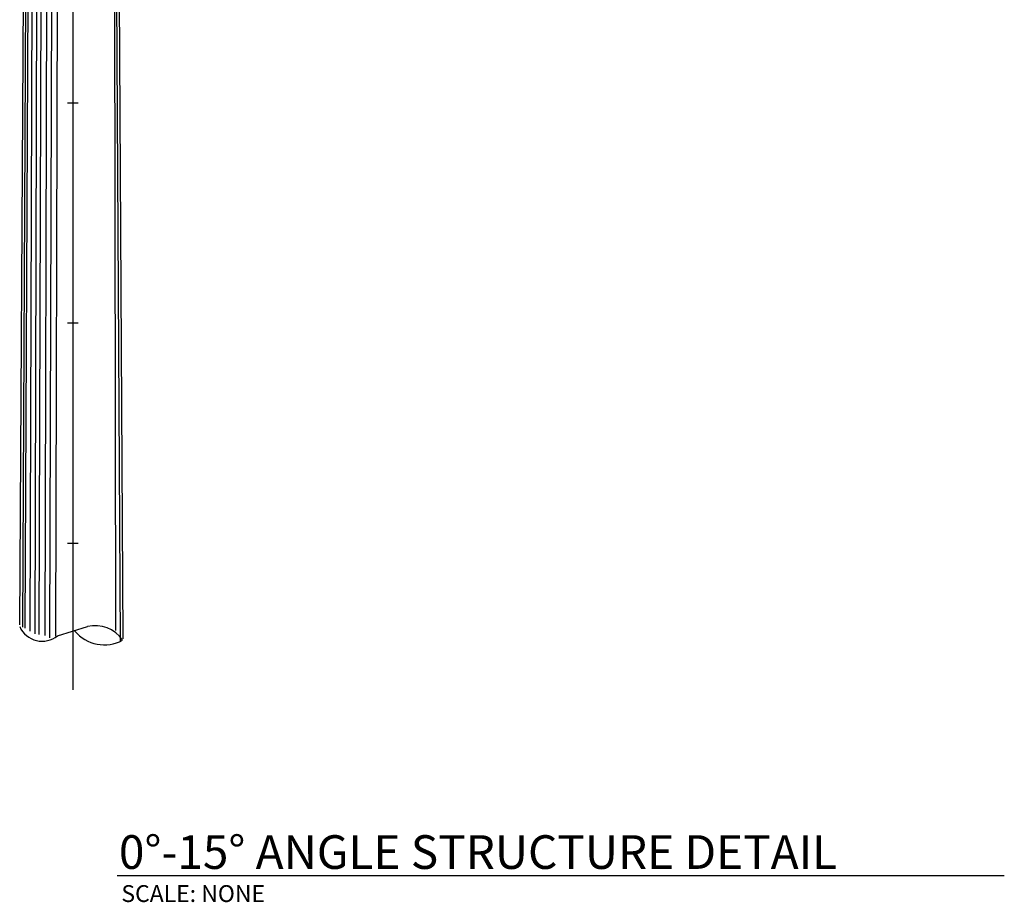
# Model space of a CAD drawing. Extents: x 5.4 to 23, y 2.5 to 19.8.
# Drawn here: x 8.9 to 16.3, y 2.5 to 9.1 of the extents above; entities that cross this region are included whole.
import ezdxf

# ---------------------------------------------------------------- set-up
doc = ezdxf.new("R2010")
doc.units = 0
doc.header["$LTSCALE"] = 0.375
doc.header["$MEASUREMENT"] = 0
doc.layers.get('0').update_dxf_attribs({"linetype": 'CONTINUOUS'})
doc.layers.add('TEXT', color=7, linetype='CONTINUOUS')
doc.styles.add('ROMAND', font='ROMAND.shx', dxfattribs={"height": 0.1875})
doc.styles.add('ROMANS', font='ROMANS.shx')

msp = doc.modelspace()

# ---------------------------------------------------------------- linework, layer by layer
for p, q in [((9.3419, 18.8854), (9.3419, 4.0901)), ((9.672, 2.7125), (16.2566, 2.7125))]:
    msp.add_line(p, q)
at = {"linetype": 'Continuous'}
for p, q in [((8.9499, 4.574), (8.9867, 10.9011)), ((9.6972, 4.4515), (9.6604, 10.8643)), ((9.7155, 4.4698), (9.6788, 10.8827)), ((8.9989, 10.7847), (8.9683, 4.5556)), ((9.0173, 10.7541), (8.9867, 4.5495)), ((9.6482, 10.7602), (9.6604, 4.5311)), ((9.0418, 10.7051), (9.0234, 4.525)), ((9.0785, 10.6867), (9.0602, 4.5066)), ((9.1092, 10.6806), (9.0908, 4.5005)), ((9.152, 10.6745), (9.1337, 4.4943)), ((9.1888, 10.6561), (9.1704, 4.476)), ((9.2317, 10.6683), (9.2133, 4.4882)), ((9.3812, 8.4427), (9.3025, 8.4427)), ((9.3812, 6.8102), (9.3025, 6.8102)), ((9.3812, 5.1778), (9.3025, 5.1778)), ((9.2297, 4.4927), (9.4508, 4.5597))]:
    msp.add_line(p, q, dxfattribs=at)
for centre, radius, start, end in [((9.1145, 4.6332), 0.1818, 203.8739, 309.3411), ((9.5101, 4.3238), 0.2432, 33.81382, 104.11116), ((9.5765, 4.7149), 0.2895, 220.68983, 297.94035)]:
    msp.add_arc(centre, radius, start, end, dxfattribs=at)

# ---------------------------------------------------------------- texts
at = {"style": 'ROMAND'}
msp.add_text('0%%D-15%%D ANGLE STRUCTURE DETAIL', height=0.25, dxfattribs=at).set_placement((9.6848, 2.7625))
at = {"layer": 'TEXT', "style": 'ROMANS'}
msp.add_text('SCALE: NONE', height=0.125, dxfattribs=at).set_placement((9.703, 2.517))

doc.saveas('drawing.dxf')
